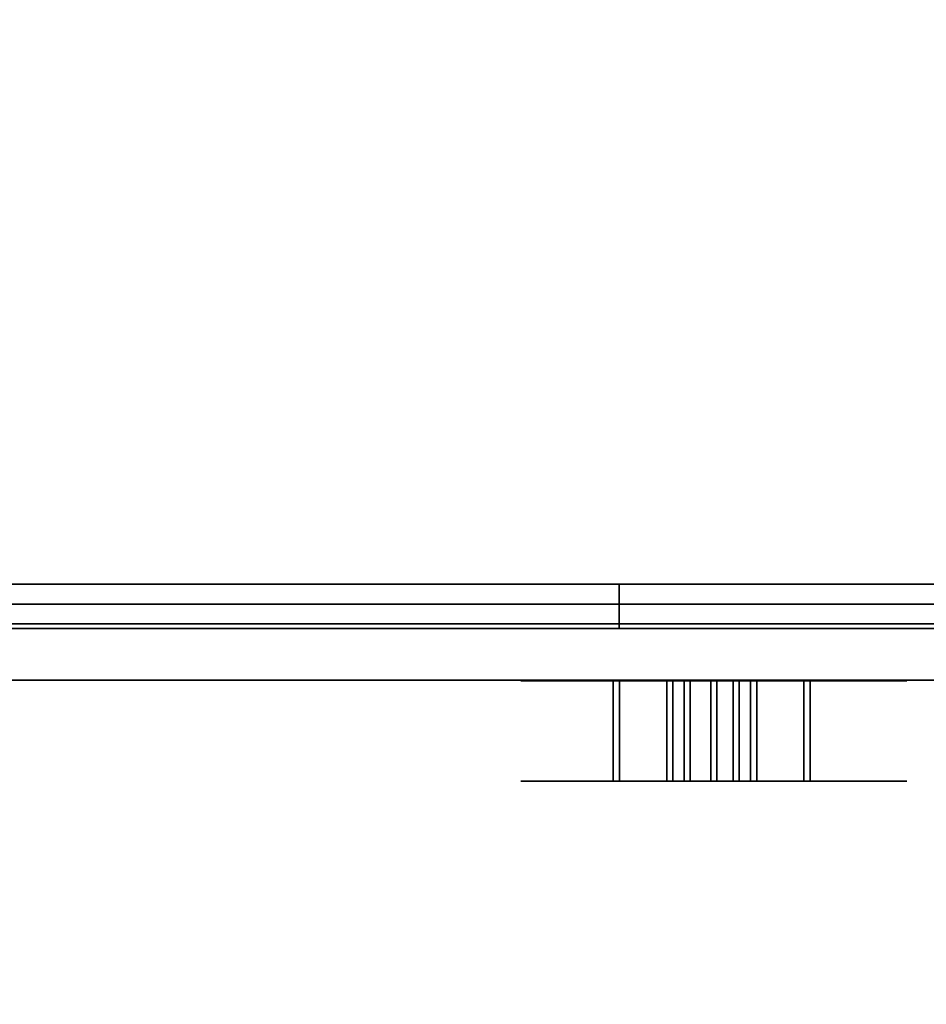
# Model space of a CAD drawing. Units: inches. Extents: x -20712 to -16584, y -8073 to -7401.
# Drawn here: x -16762 to -16761, y -7982 to -7980 of the extents above; entities that cross this region are included whole.
import ezdxf

# ---------------------------------------------------------------- set-up
doc = ezdxf.new("R2010")
doc.units = ezdxf.units.IN
doc.header["$MEASUREMENT"] = 0
doc.layers.add('M-EQPM', color=50, linetype='Continuous', lineweight=9)

msp = doc.modelspace()

# ---------------------------------------------------------------- linework, layer by layer
for points in [[(-16772.531779, -7980.995378, 69.661154), (-16736.380456, -7980.995378, 69.661154), (-16736.380456, -7965.51344, 69.661154), (-16772.531779, -7965.51344, 69.661154)], [(-16736.380456, -7980.995378, 69.567055), (-16772.531779, -7980.995378, 69.567055), (-16772.531779, -7965.51344, 69.567055), (-16736.380456, -7965.51344, 69.567055)], [(-16760.437275, -7981.094784, 78.764025), (-16772.451778, -7981.094784, 78.764025), (-16772.451778, -7965.543349, 78.764025), (-16760.437275, -7965.543349, 78.764025)], [(-16760.437275, -7981.021201, 78.828838), (-16760.437275, -7965.543349, 78.828838), (-16772.451778, -7965.543349, 78.828838), (-16772.451778, -7981.021201, 78.828838)], [(-16637.675971, -7995.977219, 68.816002), (-16637.675971, -7966.932623, 68.816002), (-16781.675971, -7966.932623, 68.816002), (-16781.675971, -7995.977219, 68.816002)], [(-16637.675971, -8001.325306, 5.125), (-16781.675971, -8001.325306, 5.125), (-16781.675971, -7966.932623, 5.125), (-16637.675971, -7966.932623, 5.125)], [(-16781.675971, -7998.620123, 5.125), (-16637.675971, -7998.620123, 5.125), (-16637.675971, -7966.932623, 5.125), (-16781.675971, -7966.932623, 5.125)], [(-16637.675971, -7996.807622, -2.926928), (-16781.675971, -7996.807622, -2.926928), (-16781.675971, -7968.557623, -2.926928), (-16637.675971, -7968.557623, -2.926928)], [(-16637.675971, -7995.977219, 66.840002), (-16781.675971, -7995.977219, 66.840002), (-16781.675971, -7968.912003, 66.840002), (-16637.675971, -7968.912003, 66.840002)], [(-16637.675971, -7994.358017, 66.840002), (-16637.675971, -7968.912003, 66.840002), (-16781.675971, -7968.912003, 66.840002), (-16781.675971, -7994.358017, 66.840002)], [(-16637.675971, -7987.004444, 46.810149), (-16637.675971, -7971.004445, 46.810149), (-16781.675971, -7971.004445, 46.810149), (-16781.675971, -7987.004444, 46.810149)], [(-16637.675971, -7989.004445, 39.006535), (-16637.675971, -7971.004445, 39.006535), (-16781.675971, -7971.004445, 39.006535), (-16781.675971, -7989.004445, 39.006535)], [(-16637.675971, -7991.004446, 31.376058), (-16637.675971, -7971.004445, 31.376058), (-16781.675971, -7971.004445, 31.376058), (-16781.675971, -7991.004446, 31.376058)], [(-16781.675971, -7991.004446, 23.745582), (-16637.675971, -7991.004446, 23.745582), (-16637.675971, -7971.004445, 23.745582), (-16781.675971, -7971.004445, 23.745582)], [(-16637.675971, -7990.358018, 64.714233), (-16781.675971, -7990.358018, 64.714233), (-16781.675971, -7972.004444, 64.714233), (-16637.675971, -7972.004444, 64.714233)], [(-16637.675971, -7985.345037, 46.114695), (-16781.675971, -7985.345037, 46.114695), (-16781.675971, -7974.535441, 45.181735), (-16637.675971, -7974.535441, 45.181735)], [(-16637.675971, -7985.345037, 38.31108), (-16781.675971, -7985.345037, 38.31108), (-16781.675971, -7974.535441, 37.37812), (-16637.675971, -7974.535441, 37.37812)], [(-16637.675971, -7985.345037, 30.680603), (-16781.675971, -7985.345037, 30.680603), (-16781.675971, -7974.535441, 29.747643), (-16637.675971, -7974.535441, 29.747643)], [(-16637.675971, -7985.345037, 23.050128), (-16781.675971, -7985.345037, 23.050128), (-16781.675971, -7974.535441, 22.117169), (-16637.675971, -7974.535441, 22.117169)], [(-16637.675971, -7992.211529, 7.703855), (-16781.675971, -7992.211529, 7.703855), (-16781.675971, -7974.727606, 8.333164), (-16637.675971, -7974.727606, 8.333164)], [(-16781.675971, -7992.211529, 7.703855), (-16637.675971, -7992.211529, 7.703855), (-16637.675971, -7974.727606, 8.333164), (-16781.675971, -7974.727606, 8.333164)], [(-16637.675971, -8001.974461, 14.764442), (-16637.675971, -7975.166158, 17.976099), (-16781.675971, -7975.166158, 17.976099), (-16781.675971, -8001.974461, 14.764442)], [(-16772.431778, -7981.02729, 78.792343), (-16760.437275, -7981.02729, 78.792343), (-16760.437275, -7980.969457, 78.792343), (-16772.431778, -7980.969457, 78.792343)], [(-16765.103895, -7981.02729, 69.604139), (-16765.103895, -7980.969457, 69.604139), (-16761.101089, -7980.969457, 69.604139), (-16761.101089, -7981.02729, 69.604139)], [(-16761.101089, -7981.02729, 69.604139), (-16761.101089, -7980.969457, 69.604139), (-16760.437275, -7980.969457, 69.604139), (-16760.437275, -7981.02729, 69.604139)], [(-16736.380456, -7980.995378, 69.661154), (-16772.531779, -7980.995378, 69.661154), (-16772.531779, -7980.995378, 69.567055), (-16736.380456, -7980.995378, 69.567055)], [(-16761.108923, -7981.226651, 70.693686), (-16761.039155, -7981.226651, 70.693686), (-16761.039155, -7981.095379, 70.693686), (-16761.108923, -7981.095379, 70.693686)], [(-16761.108923, -7981.226651, 70.759426), (-16761.108923, -7981.095379, 70.759426), (-16761.039155, -7981.095379, 70.759426), (-16761.039155, -7981.226651, 70.759426)], [(-16761.100873, -7981.226651, 78.102917), (-16761.100873, -7981.095379, 78.102917), (-16761.031104, -7981.095379, 78.102917), (-16761.031104, -7981.226651, 78.102917)], [(-16761.100873, -7981.226651, 78.037176), (-16761.031104, -7981.226651, 78.037176), (-16761.031104, -7981.095379, 78.037176), (-16761.100873, -7981.095379, 78.037176)], [(-16761.039155, -7981.226651, 70.759426), (-16761.039155, -7981.095379, 70.759426), (-16761.016453, -7981.095379, 70.782125), (-16761.016453, -7981.226651, 70.782125)], [(-16761.039155, -7981.095379, 70.693686), (-16761.039155, -7981.226651, 70.693686), (-16761.016453, -7981.226651, 70.670986), (-16761.016453, -7981.095379, 70.670986)], [(-16761.031104, -7981.226651, 78.102917), (-16761.031104, -7981.095379, 78.102917), (-16761.008403, -7981.095379, 78.125616), (-16761.008403, -7981.226651, 78.125616)], [(-16761.031104, -7981.095379, 78.037176), (-16761.031104, -7981.226651, 78.037176), (-16761.008403, -7981.226651, 78.014477), (-16761.008403, -7981.095379, 78.014477)], [(-16761.016453, -7981.226651, 70.782125), (-16761.016453, -7981.095379, 70.782125), (-16761.016453, -7981.095379, 70.846241), (-16761.016453, -7981.226651, 70.846241)], [(-16761.016453, -7981.226651, 70.606871), (-16761.016453, -7981.095379, 70.606871), (-16761.016453, -7981.095379, 70.670986), (-16761.016453, -7981.226651, 70.670986)], [(-16761.008403, -7981.226651, 78.125616), (-16761.008403, -7981.095379, 78.125616), (-16761.008403, -7981.095379, 78.189732), (-16761.008403, -7981.226651, 78.189732)], [(-16761.008403, -7981.226651, 77.950361), (-16761.008403, -7981.095379, 77.950361), (-16761.008403, -7981.095379, 78.014477), (-16761.008403, -7981.226651, 78.014477)], [(-16760.952323, -7981.226651, 70.670986), (-16760.952323, -7981.095379, 70.670986), (-16760.952323, -7981.095379, 70.606871), (-16760.952323, -7981.226651, 70.606871)], [(-16760.952323, -7981.095379, 70.670986), (-16760.952323, -7981.226651, 70.670986), (-16760.929621, -7981.226651, 70.693686), (-16760.929621, -7981.095379, 70.693686)], [(-16760.952323, -7981.226651, 70.782125), (-16760.952323, -7981.095379, 70.782125), (-16760.929621, -7981.095379, 70.759426), (-16760.929621, -7981.226651, 70.759426)], [(-16760.952323, -7981.226651, 70.846241), (-16760.952323, -7981.095379, 70.846241), (-16760.952323, -7981.095379, 70.782125), (-16760.952323, -7981.226651, 70.782125)], [(-16760.944272, -7981.226651, 78.014477), (-16760.944272, -7981.095379, 78.014477), (-16760.944272, -7981.095379, 77.950361), (-16760.944272, -7981.226651, 77.950361)], [(-16760.944272, -7981.095379, 78.014477), (-16760.944272, -7981.226651, 78.014477), (-16760.921571, -7981.226651, 78.037176), (-16760.921571, -7981.095379, 78.037176)], [(-16760.944272, -7981.226651, 78.125616), (-16760.944272, -7981.095379, 78.125616), (-16760.921571, -7981.095379, 78.102917), (-16760.921571, -7981.226651, 78.102917)], [(-16760.944272, -7981.226651, 78.189732), (-16760.944272, -7981.095379, 78.189732), (-16760.944272, -7981.095379, 78.125616), (-16760.944272, -7981.226651, 78.125616)], [(-16760.929621, -7981.226651, 70.693686), (-16760.859853, -7981.226651, 70.693686), (-16760.859853, -7981.095379, 70.693686), (-16760.929621, -7981.095379, 70.693686)], [(-16760.929621, -7981.226651, 70.759426), (-16760.929621, -7981.095379, 70.759426), (-16760.859853, -7981.095379, 70.759426), (-16760.859853, -7981.226651, 70.759426)], [(-16760.921571, -7981.226651, 78.037176), (-16760.851802, -7981.226651, 78.037176), (-16760.851802, -7981.095379, 78.037176), (-16760.921571, -7981.095379, 78.037176)], [(-16760.921571, -7981.226651, 78.102917), (-16760.921571, -7981.095379, 78.102917), (-16760.851802, -7981.095379, 78.102917), (-16760.851802, -7981.226651, 78.102917)]]:
    msp.add_3dface(points)
for points, invisible_edges in [([(-16765.103895, -7980.969457, 69.604139), (-16772.431778, -7980.969457, 69.604139), (-16772.431778, -7980.969457, 78.792343), (-16760.437275, -7980.969457, 78.792343)], 8), ([(-16760.437275, -7980.969457, 78.792343), (-16760.437275, -7980.969457, 69.604139), (-16761.101089, -7980.969457, 69.604139), (-16765.103895, -7980.969457, 69.604139)], 8), ([(-16760.437275, -7981.021201, 78.828838), (-16772.451778, -7981.021201, 78.828838), (-16772.451778, -7981.038882, 78.826698), (-16760.437275, -7981.038882, 78.826698)], 4), ([(-16772.431778, -7981.02729, 78.792343), (-16772.431778, -7981.02729, 69.604139), (-16765.103895, -7981.02729, 69.604139), (-16760.437275, -7981.02729, 78.792343)], 4), ([(-16761.101089, -7981.02729, 69.604139), (-16760.437275, -7981.02729, 69.604139), (-16760.437275, -7981.02729, 78.792343), (-16765.103895, -7981.02729, 69.604139)], 4), ([(-16760.437275, -7981.038882, 78.826698), (-16772.451778, -7981.038882, 78.826698), (-16772.451778, -7981.055545, 78.820404), (-16760.437275, -7981.055545, 78.820404)], 5), ([(-16760.437275, -7981.055545, 78.820404), (-16772.451778, -7981.055545, 78.820404), (-16772.451778, -7981.070228, 78.810322), (-16760.437275, -7981.070228, 78.810322)], 5), ([(-16772.451778, -7981.082084, 78.797029), (-16760.437275, -7981.082084, 78.797029), (-16760.437275, -7981.070228, 78.810322), (-16772.451778, -7981.070228, 78.810322)], 5), ([(-16760.437275, -7981.082084, 78.797029), (-16772.451778, -7981.082084, 78.797029), (-16772.451778, -7981.090429, 78.781294), (-16760.437275, -7981.090429, 78.781294)], 5), ([(-16760.437275, -7981.090429, 78.781294), (-16772.451778, -7981.090429, 78.781294), (-16772.451778, -7981.094784, 78.764025), (-16760.437275, -7981.094784, 78.764025)], 1), ([(-16761.119028, -7981.095379, 70.738277), (-16761.229809, -7981.095379, 70.724882), (-16761.221354, -7981.095379, 70.789106), (-16761.115158, -7981.095379, 70.749418)], 5), ([(-16761.229809, -7981.095379, 70.724882), (-16761.120338, -7981.095379, 70.726559), (-16761.119028, -7981.095379, 70.714834), (-16761.221354, -7981.095379, 70.660664)], 5), ([(-16761.120338, -7981.095379, 70.726559), (-16761.229809, -7981.095379, 70.724882), (-16761.119028, -7981.095379, 70.738277)], 3), ([(-16761.229809, -7981.226651, 70.724882), (-16761.221354, -7981.226651, 70.789106), (-16761.221354, -7981.095379, 70.789106), (-16761.229809, -7981.095379, 70.724882)], 10), ([(-16761.229809, -7981.095379, 70.724882), (-16761.221354, -7981.095379, 70.660664), (-16761.221354, -7981.226651, 70.660664), (-16761.229809, -7981.226651, 70.724882)], 10), ([(-16761.221758, -7981.226651, 78.068373), (-16761.213304, -7981.226651, 78.132597), (-16761.213304, -7981.095379, 78.132597), (-16761.221758, -7981.095379, 78.068373)], 10), ([(-16761.221758, -7981.095379, 78.068373), (-16761.213304, -7981.095379, 78.004154), (-16761.213304, -7981.226651, 78.004154), (-16761.221758, -7981.226651, 78.068373)], 10), ([(-16761.110977, -7981.095379, 78.081768), (-16761.221758, -7981.095379, 78.068373), (-16761.213304, -7981.095379, 78.132597), (-16761.107109, -7981.095379, 78.092909)], 5), ([(-16761.221758, -7981.095379, 78.068373), (-16761.112289, -7981.095379, 78.070049), (-16761.110977, -7981.095379, 78.058331), (-16761.213304, -7981.095379, 78.004154)], 5), ([(-16761.112289, -7981.095379, 78.070049), (-16761.221758, -7981.095379, 78.068373), (-16761.110977, -7981.095379, 78.081768)], 3), ([(-16761.108923, -7981.095379, 70.759426), (-16761.115158, -7981.095379, 70.749418), (-16761.221354, -7981.095379, 70.789106), (-16761.196564, -7981.095379, 70.848953)], 10), ([(-16761.221354, -7981.095379, 70.660664), (-16761.119028, -7981.095379, 70.714834), (-16761.115158, -7981.095379, 70.703699)], 13), ([(-16761.108923, -7981.095379, 70.693686), (-16761.196564, -7981.095379, 70.600817), (-16761.221354, -7981.095379, 70.660664), (-16761.115158, -7981.095379, 70.703699)], 5), ([(-16761.196564, -7981.095379, 70.848953), (-16761.221354, -7981.095379, 70.789106), (-16761.221354, -7981.226651, 70.789106), (-16761.196564, -7981.226651, 70.848953)], 10), ([(-16761.221354, -7981.095379, 70.660664), (-16761.196564, -7981.095379, 70.600817), (-16761.196564, -7981.226651, 70.600817), (-16761.221354, -7981.226651, 70.660664)], 10), ([(-16761.188515, -7981.095379, 78.192444), (-16761.213304, -7981.095379, 78.132597), (-16761.213304, -7981.226651, 78.132597), (-16761.188515, -7981.226651, 78.192444)], 10), ([(-16761.213304, -7981.095379, 78.004154), (-16761.188515, -7981.095379, 77.944307), (-16761.188515, -7981.226651, 77.944307), (-16761.213304, -7981.226651, 78.004154)], 10), ([(-16761.100873, -7981.095379, 78.102917), (-16761.107109, -7981.095379, 78.092909), (-16761.213304, -7981.095379, 78.132597), (-16761.188515, -7981.095379, 78.192444)], 10), ([(-16761.213304, -7981.095379, 78.004154), (-16761.110977, -7981.095379, 78.058331), (-16761.107109, -7981.095379, 78.04719)], 13), ([(-16761.100873, -7981.095379, 78.037176), (-16761.188515, -7981.095379, 77.944307), (-16761.213304, -7981.095379, 78.004154), (-16761.107109, -7981.095379, 78.04719)], 5), ([(-16761.108923, -7981.095379, 70.759426), (-16761.196564, -7981.095379, 70.848953), (-16761.157132, -7981.095379, 70.900343), (-16761.016453, -7981.095379, 70.846241)], 13), ([(-16761.108923, -7981.095379, 70.693686), (-16761.016453, -7981.095379, 70.606871), (-16761.157132, -7981.095379, 70.549427), (-16761.196564, -7981.095379, 70.600817)], 11), ([(-16761.157132, -7981.095379, 70.900343), (-16761.196564, -7981.095379, 70.848953), (-16761.196564, -7981.226651, 70.848953), (-16761.157132, -7981.226651, 70.900343)], 10), ([(-16761.196564, -7981.095379, 70.600817), (-16761.157132, -7981.095379, 70.549427), (-16761.157132, -7981.226651, 70.549427), (-16761.196564, -7981.226651, 70.600817)], 10), ([(-16761.149081, -7981.095379, 78.243834), (-16761.188515, -7981.095379, 78.192444), (-16761.188515, -7981.226651, 78.192444), (-16761.149081, -7981.226651, 78.243834)], 10), ([(-16761.188515, -7981.095379, 77.944307), (-16761.149081, -7981.095379, 77.892918), (-16761.149081, -7981.226651, 77.892918), (-16761.188515, -7981.226651, 77.944307)], 10), ([(-16761.100873, -7981.095379, 78.102917), (-16761.188515, -7981.095379, 78.192444), (-16761.149081, -7981.095379, 78.243834), (-16761.008403, -7981.095379, 78.189732)], 13), ([(-16761.100873, -7981.095379, 78.037176), (-16761.008403, -7981.095379, 77.950361), (-16761.149081, -7981.095379, 77.892918), (-16761.188515, -7981.095379, 77.944307)], 11), ([(-16761.016453, -7981.095379, 70.846241), (-16761.157132, -7981.095379, 70.900343), (-16761.105741, -7981.095379, 70.939774), (-16761.008881, -7981.095379, 70.853456)], 5), ([(-16761.105741, -7981.095379, 70.509991), (-16761.157132, -7981.095379, 70.549427), (-16761.016453, -7981.095379, 70.606871), (-16761.008881, -7981.095379, 70.599655)], 10), ([(-16761.105741, -7981.095379, 70.939774), (-16761.157132, -7981.095379, 70.900343), (-16761.157132, -7981.226651, 70.900343), (-16761.105741, -7981.226651, 70.939774)], 10), ([(-16761.157132, -7981.095379, 70.549427), (-16761.105741, -7981.095379, 70.509991), (-16761.105741, -7981.226651, 70.509991), (-16761.157132, -7981.226651, 70.549427)], 10), ([(-16761.097692, -7981.095379, 78.283264), (-16761.149081, -7981.095379, 78.243834), (-16761.149081, -7981.226651, 78.243834), (-16761.097692, -7981.226651, 78.283264)], 10), ([(-16761.149081, -7981.095379, 77.892918), (-16761.097692, -7981.095379, 77.853481), (-16761.097692, -7981.226651, 77.853481), (-16761.149081, -7981.226651, 77.892918)], 10), ([(-16761.008403, -7981.095379, 78.189732), (-16761.149081, -7981.095379, 78.243834), (-16761.097692, -7981.095379, 78.283264), (-16761.000832, -7981.095379, 78.196947)], 5), ([(-16761.097692, -7981.095379, 77.853481), (-16761.149081, -7981.095379, 77.892918), (-16761.008403, -7981.095379, 77.950361), (-16761.000832, -7981.095379, 77.943146)], 10), ([(-16761.119028, -7981.226651, 70.714834), (-16761.119028, -7981.095379, 70.714834), (-16761.120338, -7981.095379, 70.726559), (-16761.120338, -7981.226651, 70.726559)], 5), ([(-16761.120338, -7981.226651, 70.726559), (-16761.120338, -7981.095379, 70.726559), (-16761.119028, -7981.095379, 70.738277), (-16761.119028, -7981.226651, 70.738277)], 5), ([(-16761.119028, -7981.095379, 70.714834), (-16761.119028, -7981.226651, 70.714834), (-16761.115158, -7981.226651, 70.703699), (-16761.115158, -7981.095379, 70.703699)], 5), ([(-16761.115158, -7981.095379, 70.749418), (-16761.115158, -7981.226651, 70.749418), (-16761.119028, -7981.226651, 70.738277), (-16761.119028, -7981.095379, 70.738277)], 5), ([(-16761.115158, -7981.095379, 70.703699), (-16761.115158, -7981.226651, 70.703699), (-16761.108923, -7981.226651, 70.693686), (-16761.108923, -7981.095379, 70.693686)], 1), ([(-16761.108923, -7981.095379, 70.759426), (-16761.108923, -7981.226651, 70.759426), (-16761.115158, -7981.226651, 70.749418), (-16761.115158, -7981.095379, 70.749418)], 4), ([(-16761.110977, -7981.226651, 78.058331), (-16761.110977, -7981.095379, 78.058331), (-16761.112289, -7981.095379, 78.070049), (-16761.112289, -7981.226651, 78.070049)], 5), ([(-16761.112289, -7981.226651, 78.070049), (-16761.112289, -7981.095379, 78.070049), (-16761.110977, -7981.095379, 78.081768), (-16761.110977, -7981.226651, 78.081768)], 5), ([(-16761.110977, -7981.095379, 78.058331), (-16761.110977, -7981.226651, 78.058331), (-16761.107109, -7981.226651, 78.04719), (-16761.107109, -7981.095379, 78.04719)], 5), ([(-16761.107109, -7981.095379, 78.092909), (-16761.107109, -7981.226651, 78.092909), (-16761.110977, -7981.226651, 78.081768), (-16761.110977, -7981.095379, 78.081768)], 5), ([(-16761.016453, -7981.095379, 70.846241), (-16761.016453, -7981.095379, 70.782125), (-16761.039155, -7981.095379, 70.759426), (-16761.108923, -7981.095379, 70.759426)], 8), ([(-16761.039155, -7981.095379, 70.693686), (-16761.016453, -7981.095379, 70.670986), (-16761.016453, -7981.095379, 70.606871), (-16761.108923, -7981.095379, 70.693686)], 4), ([(-16761.107109, -7981.095379, 78.04719), (-16761.107109, -7981.226651, 78.04719), (-16761.100873, -7981.226651, 78.037176), (-16761.100873, -7981.095379, 78.037176)], 1), ([(-16761.100873, -7981.095379, 78.102917), (-16761.100873, -7981.226651, 78.102917), (-16761.107109, -7981.226651, 78.092909), (-16761.107109, -7981.095379, 78.092909)], 4), ([(-16761.045896, -7981.095379, 70.964561), (-16760.99974, -7981.095379, 70.858538), (-16761.008881, -7981.095379, 70.853456), (-16761.105741, -7981.095379, 70.939774)], 5), ([(-16761.045896, -7981.095379, 70.485203), (-16761.105741, -7981.095379, 70.509991), (-16761.008881, -7981.095379, 70.599655), (-16760.99974, -7981.095379, 70.594574)], 10), ([(-16761.045896, -7981.095379, 70.964561), (-16761.105741, -7981.095379, 70.939774), (-16761.105741, -7981.226651, 70.939774), (-16761.045896, -7981.226651, 70.964561)], 10), ([(-16761.105741, -7981.095379, 70.509991), (-16761.045896, -7981.095379, 70.485203), (-16761.045896, -7981.226651, 70.485203), (-16761.105741, -7981.226651, 70.509991)], 10), ([(-16761.008403, -7981.095379, 78.189732), (-16761.008403, -7981.095379, 78.125616), (-16761.031104, -7981.095379, 78.102917), (-16761.100873, -7981.095379, 78.102917)], 8), ([(-16761.031104, -7981.095379, 78.037176), (-16761.008403, -7981.095379, 78.014477), (-16761.008403, -7981.095379, 77.950361), (-16761.100873, -7981.095379, 78.037176)], 4), ([(-16761.037845, -7981.095379, 78.308058), (-16761.097692, -7981.095379, 78.283264), (-16761.097692, -7981.226651, 78.283264), (-16761.037845, -7981.226651, 78.308058)], 10), ([(-16761.097692, -7981.095379, 77.853481), (-16761.037845, -7981.095379, 77.828693), (-16761.037845, -7981.226651, 77.828693), (-16761.097692, -7981.226651, 77.853481)], 10), ([(-16761.037845, -7981.095379, 78.308058), (-16760.991691, -7981.095379, 78.202028), (-16761.000832, -7981.095379, 78.196947), (-16761.097692, -7981.095379, 78.283264)], 5), ([(-16761.037845, -7981.095379, 77.828693), (-16761.097692, -7981.095379, 77.853481), (-16761.000832, -7981.095379, 77.943146), (-16760.991691, -7981.095379, 77.938065)], 10), ([(-16760.989618, -7981.095379, 70.861164), (-16760.99974, -7981.095379, 70.858538), (-16761.045896, -7981.095379, 70.964561), (-16760.981673, -7981.095379, 70.973019)], 10), ([(-16761.045896, -7981.095379, 70.485203), (-16760.99974, -7981.095379, 70.594574), (-16760.989618, -7981.095379, 70.591948), (-16760.981673, -7981.095379, 70.476751)], 5), ([(-16760.981673, -7981.095379, 70.973019), (-16761.045896, -7981.095379, 70.964561), (-16761.045896, -7981.226651, 70.964561), (-16760.981673, -7981.226651, 70.973019)], 2), ([(-16760.981673, -7981.226651, 70.476751), (-16761.045896, -7981.226651, 70.485203), (-16761.045896, -7981.095379, 70.485203), (-16760.981673, -7981.095379, 70.476751)], 2), ([(-16760.973623, -7981.095379, 78.316509), (-16761.037845, -7981.095379, 78.308058), (-16761.037845, -7981.226651, 78.308058), (-16760.973623, -7981.226651, 78.316509)], 2), ([(-16760.973623, -7981.226651, 77.820242), (-16761.037845, -7981.226651, 77.828693), (-16761.037845, -7981.095379, 77.828693), (-16760.973623, -7981.095379, 77.820242)], 2), ([(-16760.981567, -7981.095379, 78.204655), (-16760.991691, -7981.095379, 78.202028), (-16761.037845, -7981.095379, 78.308058), (-16760.973623, -7981.095379, 78.316509)], 10), ([(-16761.037845, -7981.095379, 77.828693), (-16760.991691, -7981.095379, 77.938065), (-16760.981567, -7981.095379, 77.935438), (-16760.973623, -7981.095379, 77.820242)], 5), ([(-16761.008881, -7981.095379, 70.853456), (-16761.008881, -7981.226651, 70.853456), (-16761.016453, -7981.226651, 70.846241), (-16761.016453, -7981.095379, 70.846241)], 1), ([(-16761.016453, -7981.095379, 70.606871), (-16761.016453, -7981.226651, 70.606871), (-16761.008881, -7981.226651, 70.599655), (-16761.008881, -7981.095379, 70.599655)], 4), ([(-16760.99974, -7981.095379, 70.858538), (-16760.99974, -7981.226651, 70.858538), (-16761.008881, -7981.226651, 70.853456), (-16761.008881, -7981.095379, 70.853456)], 5), ([(-16761.008881, -7981.095379, 70.599655), (-16761.008881, -7981.226651, 70.599655), (-16760.99974, -7981.226651, 70.594574), (-16760.99974, -7981.095379, 70.594574)], 5), ([(-16761.000832, -7981.095379, 78.196947), (-16761.000832, -7981.226651, 78.196947), (-16761.008403, -7981.226651, 78.189732), (-16761.008403, -7981.095379, 78.189732)], 1), ([(-16761.008403, -7981.095379, 77.950361), (-16761.008403, -7981.226651, 77.950361), (-16761.000832, -7981.226651, 77.943146), (-16761.000832, -7981.095379, 77.943146)], 4), ([(-16760.991691, -7981.095379, 78.202028), (-16760.991691, -7981.226651, 78.202028), (-16761.000832, -7981.226651, 78.196947), (-16761.000832, -7981.095379, 78.196947)], 5), ([(-16761.000832, -7981.095379, 77.943146), (-16761.000832, -7981.226651, 77.943146), (-16760.991691, -7981.226651, 77.938065), (-16760.991691, -7981.095379, 77.938065)], 5), ([(-16760.989618, -7981.095379, 70.861164), (-16760.989618, -7981.226651, 70.861164), (-16760.99974, -7981.226651, 70.858538), (-16760.99974, -7981.095379, 70.858538)], 5), ([(-16760.99974, -7981.095379, 70.594574), (-16760.99974, -7981.226651, 70.594574), (-16760.989618, -7981.226651, 70.591948), (-16760.989618, -7981.095379, 70.591948)], 5), ([(-16760.981567, -7981.095379, 78.204655), (-16760.981567, -7981.226651, 78.204655), (-16760.991691, -7981.226651, 78.202028), (-16760.991691, -7981.095379, 78.202028)], 5), ([(-16760.991691, -7981.095379, 77.938065), (-16760.991691, -7981.226651, 77.938065), (-16760.981567, -7981.226651, 77.935438), (-16760.981567, -7981.095379, 77.935438)], 5), ([(-16760.989618, -7981.226651, 70.861164), (-16760.989618, -7981.095379, 70.861164), (-16760.979159, -7981.095379, 70.861164), (-16760.979159, -7981.226651, 70.861164)], 5), ([(-16760.979159, -7981.226651, 70.591948), (-16760.979159, -7981.095379, 70.591948), (-16760.989618, -7981.095379, 70.591948), (-16760.989618, -7981.226651, 70.591948)], 5), ([(-16760.989618, -7981.095379, 70.861164), (-16760.981673, -7981.095379, 70.973019), (-16760.979159, -7981.095379, 70.861164)], 3), ([(-16760.981673, -7981.095379, 70.476751), (-16760.989618, -7981.095379, 70.591948), (-16760.979159, -7981.095379, 70.591948)], 13), ([(-16760.969036, -7981.095379, 70.858538), (-16760.979159, -7981.095379, 70.861164), (-16760.981673, -7981.095379, 70.973019), (-16760.917451, -7981.095379, 70.964561)], 10), ([(-16760.981673, -7981.095379, 70.476751), (-16760.979159, -7981.095379, 70.591948), (-16760.969036, -7981.095379, 70.594574), (-16760.917451, -7981.095379, 70.485203)], 5), ([(-16760.981673, -7981.095379, 70.476751), (-16760.917451, -7981.095379, 70.485203), (-16760.917451, -7981.226651, 70.485203), (-16760.981673, -7981.226651, 70.476751)], 2), ([(-16760.981673, -7981.226651, 70.973019), (-16760.917451, -7981.226651, 70.964561), (-16760.917451, -7981.095379, 70.964561), (-16760.981673, -7981.095379, 70.973019)], 2), ([(-16760.981567, -7981.226651, 78.204655), (-16760.981567, -7981.095379, 78.204655), (-16760.971109, -7981.095379, 78.204655), (-16760.971109, -7981.226651, 78.204655)], 5), ([(-16760.981567, -7981.095379, 78.204655), (-16760.973623, -7981.095379, 78.316509), (-16760.971109, -7981.095379, 78.204655)], 3), ([(-16760.973623, -7981.095379, 77.820242), (-16760.981567, -7981.095379, 77.935438), (-16760.971109, -7981.095379, 77.935438)], 13), ([(-16760.971109, -7981.226651, 77.935438), (-16760.971109, -7981.095379, 77.935438), (-16760.981567, -7981.095379, 77.935438), (-16760.981567, -7981.226651, 77.935438)], 5), ([(-16760.969036, -7981.095379, 70.858538), (-16760.969036, -7981.226651, 70.858538), (-16760.979159, -7981.226651, 70.861164), (-16760.979159, -7981.095379, 70.861164)], 5), ([(-16760.979159, -7981.095379, 70.591948), (-16760.979159, -7981.226651, 70.591948), (-16760.969036, -7981.226651, 70.594574), (-16760.969036, -7981.095379, 70.594574)], 5), ([(-16760.973623, -7981.095379, 77.820242), (-16760.909401, -7981.095379, 77.828693), (-16760.909401, -7981.226651, 77.828693), (-16760.973623, -7981.226651, 77.820242)], 2), ([(-16760.973623, -7981.226651, 78.316509), (-16760.909401, -7981.226651, 78.308058), (-16760.909401, -7981.095379, 78.308058), (-16760.973623, -7981.095379, 78.316509)], 2), ([(-16760.960985, -7981.095379, 78.202028), (-16760.971109, -7981.095379, 78.204655), (-16760.973623, -7981.095379, 78.316509), (-16760.909401, -7981.095379, 78.308058)], 10), ([(-16760.973623, -7981.095379, 77.820242), (-16760.971109, -7981.095379, 77.935438), (-16760.960985, -7981.095379, 77.938065), (-16760.909401, -7981.095379, 77.828693)], 5), ([(-16760.960985, -7981.095379, 78.202028), (-16760.960985, -7981.226651, 78.202028), (-16760.971109, -7981.226651, 78.204655), (-16760.971109, -7981.095379, 78.204655)], 5), ([(-16760.971109, -7981.095379, 77.935438), (-16760.971109, -7981.226651, 77.935438), (-16760.960985, -7981.226651, 77.938065), (-16760.960985, -7981.095379, 77.938065)], 5), ([(-16760.959895, -7981.095379, 70.853456), (-16760.959895, -7981.226651, 70.853456), (-16760.969036, -7981.226651, 70.858538), (-16760.969036, -7981.095379, 70.858538)], 5), ([(-16760.969036, -7981.095379, 70.594574), (-16760.969036, -7981.226651, 70.594574), (-16760.959895, -7981.226651, 70.599655), (-16760.959895, -7981.095379, 70.599655)], 5), ([(-16760.969036, -7981.095379, 70.858538), (-16760.917451, -7981.095379, 70.964561), (-16760.959895, -7981.095379, 70.853456)], 3), ([(-16760.917451, -7981.095379, 70.485203), (-16760.969036, -7981.095379, 70.594574), (-16760.959895, -7981.095379, 70.599655)], 13), ([(-16760.951844, -7981.095379, 78.196947), (-16760.951844, -7981.226651, 78.196947), (-16760.960985, -7981.226651, 78.202028), (-16760.960985, -7981.095379, 78.202028)], 5), ([(-16760.960985, -7981.095379, 78.202028), (-16760.909401, -7981.095379, 78.308058), (-16760.951844, -7981.095379, 78.196947)], 3), ([(-16760.909401, -7981.095379, 77.828693), (-16760.960985, -7981.095379, 77.938065), (-16760.951844, -7981.095379, 77.943146)], 13), ([(-16760.960985, -7981.095379, 77.938065), (-16760.960985, -7981.226651, 77.938065), (-16760.951844, -7981.226651, 77.943146), (-16760.951844, -7981.095379, 77.943146)], 5), ([(-16760.952323, -7981.095379, 70.846241), (-16760.952323, -7981.226651, 70.846241), (-16760.959895, -7981.226651, 70.853456), (-16760.959895, -7981.095379, 70.853456)], 4), ([(-16760.959895, -7981.095379, 70.599655), (-16760.959895, -7981.226651, 70.599655), (-16760.952323, -7981.226651, 70.606871), (-16760.952323, -7981.095379, 70.606871)], 1), ([(-16760.952323, -7981.095379, 70.846241), (-16760.959895, -7981.095379, 70.853456), (-16760.917451, -7981.095379, 70.964561), (-16760.857606, -7981.095379, 70.939774)], 10), ([(-16760.959895, -7981.095379, 70.599655), (-16760.952323, -7981.095379, 70.606871), (-16760.857606, -7981.095379, 70.509991), (-16760.917451, -7981.095379, 70.485203)], 10), ([(-16760.929621, -7981.095379, 70.759426), (-16760.952323, -7981.095379, 70.782125), (-16760.952323, -7981.095379, 70.846241), (-16760.859853, -7981.095379, 70.759426)], 4), ([(-16760.859853, -7981.095379, 70.759426), (-16760.952323, -7981.095379, 70.846241), (-16760.806215, -7981.095379, 70.900343), (-16760.766781, -7981.095379, 70.848953)], 11), ([(-16760.806215, -7981.095379, 70.900343), (-16760.952323, -7981.095379, 70.846241), (-16760.857606, -7981.095379, 70.939774)], 3), ([(-16760.952323, -7981.095379, 70.606871), (-16760.952323, -7981.095379, 70.670986), (-16760.929621, -7981.095379, 70.693686), (-16760.859853, -7981.095379, 70.693686)], 8), ([(-16760.806215, -7981.095379, 70.549427), (-16760.857606, -7981.095379, 70.509991), (-16760.952323, -7981.095379, 70.606871), (-16760.859853, -7981.095379, 70.693686)], 14), ([(-16760.944272, -7981.095379, 78.189732), (-16760.944272, -7981.226651, 78.189732), (-16760.951844, -7981.226651, 78.196947), (-16760.951844, -7981.095379, 78.196947)], 4), ([(-16760.944272, -7981.095379, 78.189732), (-16760.951844, -7981.095379, 78.196947), (-16760.909401, -7981.095379, 78.308058), (-16760.849555, -7981.095379, 78.283264)], 10), ([(-16760.951844, -7981.095379, 77.943146), (-16760.944272, -7981.095379, 77.950361), (-16760.849555, -7981.095379, 77.853481), (-16760.909401, -7981.095379, 77.828693)], 10), ([(-16760.951844, -7981.095379, 77.943146), (-16760.951844, -7981.226651, 77.943146), (-16760.944272, -7981.226651, 77.950361), (-16760.944272, -7981.095379, 77.950361)], 1), ([(-16760.921571, -7981.095379, 78.102917), (-16760.944272, -7981.095379, 78.125616), (-16760.944272, -7981.095379, 78.189732), (-16760.851802, -7981.095379, 78.102917)], 4), ([(-16760.851802, -7981.095379, 78.102917), (-16760.944272, -7981.095379, 78.189732), (-16760.798165, -7981.095379, 78.243834), (-16760.758732, -7981.095379, 78.192444)], 11), ([(-16760.798165, -7981.095379, 78.243834), (-16760.944272, -7981.095379, 78.189732), (-16760.849555, -7981.095379, 78.283264)], 3), ([(-16760.944272, -7981.095379, 77.950361), (-16760.944272, -7981.095379, 78.014477), (-16760.921571, -7981.095379, 78.037176), (-16760.851802, -7981.095379, 78.037176)], 8), ([(-16760.798165, -7981.095379, 77.892918), (-16760.849555, -7981.095379, 77.853481), (-16760.944272, -7981.095379, 77.950361), (-16760.851802, -7981.095379, 78.037176)], 14), ([(-16760.917451, -7981.095379, 70.485203), (-16760.857606, -7981.095379, 70.509991), (-16760.857606, -7981.226651, 70.509991), (-16760.917451, -7981.226651, 70.485203)], 10), ([(-16760.857606, -7981.095379, 70.939774), (-16760.917451, -7981.095379, 70.964561), (-16760.917451, -7981.226651, 70.964561), (-16760.857606, -7981.226651, 70.939774)], 10), ([(-16760.909401, -7981.095379, 77.828693), (-16760.849555, -7981.095379, 77.853481), (-16760.849555, -7981.226651, 77.853481), (-16760.909401, -7981.226651, 77.828693)], 10), ([(-16760.849555, -7981.095379, 78.283264), (-16760.909401, -7981.095379, 78.308058), (-16760.909401, -7981.226651, 78.308058), (-16760.849555, -7981.226651, 78.283264)], 10), ([(-16760.853618, -7981.095379, 70.749418), (-16760.853618, -7981.226651, 70.749418), (-16760.859853, -7981.226651, 70.759426), (-16760.859853, -7981.095379, 70.759426)], 1), ([(-16760.859853, -7981.095379, 70.693686), (-16760.859853, -7981.226651, 70.693686), (-16760.853618, -7981.226651, 70.703699), (-16760.853618, -7981.095379, 70.703699)], 4), ([(-16760.859853, -7981.095379, 70.759426), (-16760.766781, -7981.095379, 70.848953), (-16760.741993, -7981.095379, 70.789106), (-16760.853618, -7981.095379, 70.749418)], 5), ([(-16760.859853, -7981.095379, 70.693686), (-16760.853618, -7981.095379, 70.703699), (-16760.741993, -7981.095379, 70.660664), (-16760.766781, -7981.095379, 70.600817)], 10), ([(-16760.766781, -7981.095379, 70.600817), (-16760.806215, -7981.095379, 70.549427), (-16760.859853, -7981.095379, 70.693686)], 14), ([(-16760.857606, -7981.095379, 70.509991), (-16760.806215, -7981.095379, 70.549427), (-16760.806215, -7981.226651, 70.549427), (-16760.857606, -7981.226651, 70.509991)], 10), ([(-16760.806215, -7981.095379, 70.900343), (-16760.857606, -7981.095379, 70.939774), (-16760.857606, -7981.226651, 70.939774), (-16760.806215, -7981.226651, 70.900343)], 10), ([(-16760.849748, -7981.095379, 70.738277), (-16760.849748, -7981.226651, 70.738277), (-16760.853618, -7981.226651, 70.749418), (-16760.853618, -7981.095379, 70.749418)], 5), ([(-16760.853618, -7981.095379, 70.703699), (-16760.853618, -7981.226651, 70.703699), (-16760.849748, -7981.226651, 70.714834), (-16760.849748, -7981.095379, 70.714834)], 5), ([(-16760.849748, -7981.095379, 70.738277), (-16760.853618, -7981.095379, 70.749418), (-16760.741993, -7981.095379, 70.789106), (-16760.733538, -7981.095379, 70.724882)], 10), ([(-16760.853618, -7981.095379, 70.703699), (-16760.849748, -7981.095379, 70.714834), (-16760.741993, -7981.095379, 70.660664)], 14), ([(-16760.845567, -7981.095379, 78.092909), (-16760.845567, -7981.226651, 78.092909), (-16760.851802, -7981.226651, 78.102917), (-16760.851802, -7981.095379, 78.102917)], 1), ([(-16760.851802, -7981.095379, 78.037176), (-16760.851802, -7981.226651, 78.037176), (-16760.845567, -7981.226651, 78.04719), (-16760.845567, -7981.095379, 78.04719)], 4), ([(-16760.851802, -7981.095379, 78.102917), (-16760.758732, -7981.095379, 78.192444), (-16760.733943, -7981.095379, 78.132597), (-16760.845567, -7981.095379, 78.092909)], 5), ([(-16760.851802, -7981.095379, 78.037176), (-16760.845567, -7981.095379, 78.04719), (-16760.733943, -7981.095379, 78.004154), (-16760.758732, -7981.095379, 77.944307)], 10), ([(-16760.758732, -7981.095379, 77.944307), (-16760.798165, -7981.095379, 77.892918), (-16760.851802, -7981.095379, 78.037176)], 14), ([(-16760.849748, -7981.226651, 70.738277), (-16760.849748, -7981.095379, 70.738277), (-16760.848438, -7981.095379, 70.726559), (-16760.848438, -7981.226651, 70.726559)], 5), ([(-16760.848438, -7981.226651, 70.726559), (-16760.848438, -7981.095379, 70.726559), (-16760.849748, -7981.095379, 70.714834), (-16760.849748, -7981.226651, 70.714834)], 5), ([(-16760.733538, -7981.095379, 70.724882), (-16760.848438, -7981.095379, 70.726559), (-16760.849748, -7981.095379, 70.738277)], 13), ([(-16760.849748, -7981.095379, 70.714834), (-16760.848438, -7981.095379, 70.726559), (-16760.733538, -7981.095379, 70.724882), (-16760.741993, -7981.095379, 70.660664)], 10), ([(-16760.849555, -7981.095379, 77.853481), (-16760.798165, -7981.095379, 77.892918), (-16760.798165, -7981.226651, 77.892918), (-16760.849555, -7981.226651, 77.853481)], 10), ([(-16760.798165, -7981.095379, 78.243834), (-16760.849555, -7981.095379, 78.283264), (-16760.849555, -7981.226651, 78.283264), (-16760.798165, -7981.226651, 78.243834)], 10), ([(-16760.841699, -7981.095379, 78.081768), (-16760.841699, -7981.226651, 78.081768), (-16760.845567, -7981.226651, 78.092909), (-16760.845567, -7981.095379, 78.092909)], 5), ([(-16760.845567, -7981.095379, 78.04719), (-16760.845567, -7981.226651, 78.04719), (-16760.841699, -7981.226651, 78.058331), (-16760.841699, -7981.095379, 78.058331)], 5), ([(-16760.841699, -7981.095379, 78.081768), (-16760.845567, -7981.095379, 78.092909), (-16760.733943, -7981.095379, 78.132597), (-16760.725488, -7981.095379, 78.068373)], 10), ([(-16760.845567, -7981.095379, 78.04719), (-16760.841699, -7981.095379, 78.058331), (-16760.733943, -7981.095379, 78.004154)], 14), ([(-16760.841699, -7981.226651, 78.081768), (-16760.841699, -7981.095379, 78.081768), (-16760.840387, -7981.095379, 78.070049), (-16760.840387, -7981.226651, 78.070049)], 5), ([(-16760.840387, -7981.226651, 78.070049), (-16760.840387, -7981.095379, 78.070049), (-16760.841699, -7981.095379, 78.058331), (-16760.841699, -7981.226651, 78.058331)], 5), ([(-16760.725488, -7981.095379, 78.068373), (-16760.840387, -7981.095379, 78.070049), (-16760.841699, -7981.095379, 78.081768)], 13), ([(-16760.841699, -7981.095379, 78.058331), (-16760.840387, -7981.095379, 78.070049), (-16760.725488, -7981.095379, 78.068373), (-16760.733943, -7981.095379, 78.004154)], 10), ([(-16760.806215, -7981.095379, 70.549427), (-16760.766781, -7981.095379, 70.600817), (-16760.766781, -7981.226651, 70.600817), (-16760.806215, -7981.226651, 70.549427)], 10), ([(-16760.766781, -7981.095379, 70.848953), (-16760.806215, -7981.095379, 70.900343), (-16760.806215, -7981.226651, 70.900343), (-16760.766781, -7981.226651, 70.848953)], 10), ([(-16760.798165, -7981.095379, 77.892918), (-16760.758732, -7981.095379, 77.944307), (-16760.758732, -7981.226651, 77.944307), (-16760.798165, -7981.226651, 77.892918)], 10), ([(-16760.758732, -7981.095379, 78.192444), (-16760.798165, -7981.095379, 78.243834), (-16760.798165, -7981.226651, 78.243834), (-16760.758732, -7981.226651, 78.192444)], 10), ([(-16760.766781, -7981.095379, 70.600817), (-16760.741993, -7981.095379, 70.660664), (-16760.741993, -7981.226651, 70.660664), (-16760.766781, -7981.226651, 70.600817)], 10), ([(-16760.741993, -7981.095379, 70.789106), (-16760.766781, -7981.095379, 70.848953), (-16760.766781, -7981.226651, 70.848953), (-16760.741993, -7981.226651, 70.789106)], 10), ([(-16760.758732, -7981.095379, 77.944307), (-16760.733943, -7981.095379, 78.004154), (-16760.733943, -7981.226651, 78.004154), (-16760.758732, -7981.226651, 77.944307)], 10), ([(-16760.733943, -7981.095379, 78.132597), (-16760.758732, -7981.095379, 78.192444), (-16760.758732, -7981.226651, 78.192444), (-16760.733943, -7981.226651, 78.132597)], 10), ([(-16760.733538, -7981.226651, 70.724882), (-16760.741993, -7981.226651, 70.660664), (-16760.741993, -7981.095379, 70.660664), (-16760.733538, -7981.095379, 70.724882)], 10), ([(-16760.733538, -7981.095379, 70.724882), (-16760.741993, -7981.095379, 70.789106), (-16760.741993, -7981.226651, 70.789106), (-16760.733538, -7981.226651, 70.724882)], 10), ([(-16760.725488, -7981.226651, 78.068373), (-16760.733943, -7981.226651, 78.004154), (-16760.733943, -7981.095379, 78.004154), (-16760.725488, -7981.095379, 78.068373)], 10), ([(-16760.725488, -7981.095379, 78.068373), (-16760.733943, -7981.095379, 78.132597), (-16760.733943, -7981.226651, 78.132597), (-16760.725488, -7981.226651, 78.068373)], 10), ([(-16761.229809, -7981.226651, 70.724882), (-16761.120338, -7981.226651, 70.726559), (-16761.119028, -7981.226651, 70.738277)], 13), ([(-16761.119028, -7981.226651, 70.738277), (-16761.115158, -7981.226651, 70.749418), (-16761.221354, -7981.226651, 70.789106), (-16761.229809, -7981.226651, 70.724882)], 10), ([(-16761.119028, -7981.226651, 70.714834), (-16761.120338, -7981.226651, 70.726559), (-16761.229809, -7981.226651, 70.724882), (-16761.221354, -7981.226651, 70.660664)], 10), ([(-16761.221758, -7981.226651, 78.068373), (-16761.112289, -7981.226651, 78.070049), (-16761.110977, -7981.226651, 78.081768)], 13), ([(-16761.110977, -7981.226651, 78.081768), (-16761.107109, -7981.226651, 78.092909), (-16761.213304, -7981.226651, 78.132597), (-16761.221758, -7981.226651, 78.068373)], 10), ([(-16761.110977, -7981.226651, 78.058331), (-16761.112289, -7981.226651, 78.070049), (-16761.221758, -7981.226651, 78.068373), (-16761.213304, -7981.226651, 78.004154)], 10), ([(-16761.108923, -7981.226651, 70.759426), (-16761.196564, -7981.226651, 70.848953), (-16761.221354, -7981.226651, 70.789106), (-16761.115158, -7981.226651, 70.749418)], 5), ([(-16761.108923, -7981.226651, 70.693686), (-16761.115158, -7981.226651, 70.703699), (-16761.221354, -7981.226651, 70.660664), (-16761.196564, -7981.226651, 70.600817)], 10), ([(-16761.115158, -7981.226651, 70.703699), (-16761.119028, -7981.226651, 70.714834), (-16761.221354, -7981.226651, 70.660664)], 14), ([(-16761.100873, -7981.226651, 78.102917), (-16761.188515, -7981.226651, 78.192444), (-16761.213304, -7981.226651, 78.132597), (-16761.107109, -7981.226651, 78.092909)], 5), ([(-16761.100873, -7981.226651, 78.037176), (-16761.107109, -7981.226651, 78.04719), (-16761.213304, -7981.226651, 78.004154), (-16761.188515, -7981.226651, 77.944307)], 10), ([(-16761.107109, -7981.226651, 78.04719), (-16761.110977, -7981.226651, 78.058331), (-16761.213304, -7981.226651, 78.004154)], 14), ([(-16761.108923, -7981.226651, 70.759426), (-16761.016453, -7981.226651, 70.846241), (-16761.157132, -7981.226651, 70.900343), (-16761.196564, -7981.226651, 70.848953)], 11), ([(-16761.157132, -7981.226651, 70.549427), (-16761.108923, -7981.226651, 70.693686), (-16761.196564, -7981.226651, 70.600817)], 3), ([(-16761.100873, -7981.226651, 78.102917), (-16761.008403, -7981.226651, 78.189732), (-16761.149081, -7981.226651, 78.243834), (-16761.188515, -7981.226651, 78.192444)], 11), ([(-16761.149081, -7981.226651, 77.892918), (-16761.100873, -7981.226651, 78.037176), (-16761.188515, -7981.226651, 77.944307)], 3), ([(-16761.157132, -7981.226651, 70.900343), (-16761.016453, -7981.226651, 70.846241), (-16761.105741, -7981.226651, 70.939774)], 3), ([(-16761.157132, -7981.226651, 70.549427), (-16761.105741, -7981.226651, 70.509991), (-16761.016453, -7981.226651, 70.606871), (-16761.108923, -7981.226651, 70.693686)], 14), ([(-16761.149081, -7981.226651, 78.243834), (-16761.008403, -7981.226651, 78.189732), (-16761.097692, -7981.226651, 78.283264)], 3), ([(-16761.149081, -7981.226651, 77.892918), (-16761.097692, -7981.226651, 77.853481), (-16761.008403, -7981.226651, 77.950361), (-16761.100873, -7981.226651, 78.037176)], 14), ([(-16761.039155, -7981.226651, 70.759426), (-16761.016453, -7981.226651, 70.782125), (-16761.016453, -7981.226651, 70.846241), (-16761.108923, -7981.226651, 70.759426)], 4), ([(-16761.016453, -7981.226651, 70.606871), (-16761.016453, -7981.226651, 70.670986), (-16761.039155, -7981.226651, 70.693686), (-16761.108923, -7981.226651, 70.693686)], 8), ([(-16761.105741, -7981.226651, 70.939774), (-16761.016453, -7981.226651, 70.846241), (-16761.008881, -7981.226651, 70.853456), (-16761.045896, -7981.226651, 70.964561)], 5), ([(-16761.008881, -7981.226651, 70.599655), (-16761.016453, -7981.226651, 70.606871), (-16761.105741, -7981.226651, 70.509991), (-16761.045896, -7981.226651, 70.485203)], 10), ([(-16761.031104, -7981.226651, 78.102917), (-16761.008403, -7981.226651, 78.125616), (-16761.008403, -7981.226651, 78.189732), (-16761.100873, -7981.226651, 78.102917)], 4), ([(-16761.008403, -7981.226651, 77.950361), (-16761.008403, -7981.226651, 78.014477), (-16761.031104, -7981.226651, 78.037176), (-16761.100873, -7981.226651, 78.037176)], 8), ([(-16761.097692, -7981.226651, 78.283264), (-16761.008403, -7981.226651, 78.189732), (-16761.000832, -7981.226651, 78.196947), (-16761.037845, -7981.226651, 78.308058)], 5), ([(-16761.000832, -7981.226651, 77.943146), (-16761.008403, -7981.226651, 77.950361), (-16761.097692, -7981.226651, 77.853481), (-16761.037845, -7981.226651, 77.828693)], 10), ([(-16761.045896, -7981.226651, 70.964561), (-16760.99974, -7981.226651, 70.858538), (-16760.989618, -7981.226651, 70.861164), (-16760.981673, -7981.226651, 70.973019)], 5), ([(-16760.99974, -7981.226651, 70.858538), (-16761.045896, -7981.226651, 70.964561), (-16761.008881, -7981.226651, 70.853456)], 3), ([(-16760.989618, -7981.226651, 70.591948), (-16761.045896, -7981.226651, 70.485203), (-16760.981673, -7981.226651, 70.476751), (-16760.979159, -7981.226651, 70.591948)], 5), ([(-16760.99974, -7981.226651, 70.594574), (-16761.045896, -7981.226651, 70.485203), (-16760.989618, -7981.226651, 70.591948)], 3), ([(-16761.045896, -7981.226651, 70.485203), (-16760.99974, -7981.226651, 70.594574), (-16761.008881, -7981.226651, 70.599655)], 13), ([(-16761.037845, -7981.226651, 78.308058), (-16760.991691, -7981.226651, 78.202028), (-16760.981567, -7981.226651, 78.204655), (-16760.973623, -7981.226651, 78.316509)], 5), ([(-16760.991691, -7981.226651, 78.202028), (-16761.037845, -7981.226651, 78.308058), (-16761.000832, -7981.226651, 78.196947)], 3), ([(-16760.981567, -7981.226651, 77.935438), (-16761.037845, -7981.226651, 77.828693), (-16760.973623, -7981.226651, 77.820242), (-16760.971109, -7981.226651, 77.935438)], 5), ([(-16760.991691, -7981.226651, 77.938065), (-16761.037845, -7981.226651, 77.828693), (-16760.981567, -7981.226651, 77.935438)], 3), ([(-16761.037845, -7981.226651, 77.828693), (-16760.991691, -7981.226651, 77.938065), (-16761.000832, -7981.226651, 77.943146)], 13), ([(-16760.979159, -7981.226651, 70.861164), (-16760.981673, -7981.226651, 70.973019), (-16760.989618, -7981.226651, 70.861164)], 3), ([(-16760.969036, -7981.226651, 70.858538), (-16760.959895, -7981.226651, 70.853456), (-16760.917451, -7981.226651, 70.964561), (-16760.981673, -7981.226651, 70.973019)], 10), ([(-16760.981673, -7981.226651, 70.973019), (-16760.979159, -7981.226651, 70.861164), (-16760.969036, -7981.226651, 70.858538)], 13), ([(-16760.981673, -7981.226651, 70.476751), (-16760.917451, -7981.226651, 70.485203), (-16760.969036, -7981.226651, 70.594574), (-16760.979159, -7981.226651, 70.591948)], 10), ([(-16760.971109, -7981.226651, 78.204655), (-16760.973623, -7981.226651, 78.316509), (-16760.981567, -7981.226651, 78.204655)], 3), ([(-16760.960985, -7981.226651, 78.202028), (-16760.951844, -7981.226651, 78.196947), (-16760.909401, -7981.226651, 78.308058), (-16760.973623, -7981.226651, 78.316509)], 10), ([(-16760.973623, -7981.226651, 78.316509), (-16760.971109, -7981.226651, 78.204655), (-16760.960985, -7981.226651, 78.202028)], 13), ([(-16760.973623, -7981.226651, 77.820242), (-16760.909401, -7981.226651, 77.828693), (-16760.960985, -7981.226651, 77.938065), (-16760.971109, -7981.226651, 77.935438)], 10), ([(-16760.959895, -7981.226651, 70.599655), (-16760.969036, -7981.226651, 70.594574), (-16760.917451, -7981.226651, 70.485203), (-16760.857606, -7981.226651, 70.509991)], 10), ([(-16760.951844, -7981.226651, 77.943146), (-16760.960985, -7981.226651, 77.938065), (-16760.909401, -7981.226651, 77.828693), (-16760.849555, -7981.226651, 77.853481)], 10), ([(-16760.952323, -7981.226651, 70.846241), (-16760.917451, -7981.226651, 70.964561), (-16760.959895, -7981.226651, 70.853456)], 3), ([(-16760.857606, -7981.226651, 70.509991), (-16760.806215, -7981.226651, 70.549427), (-16760.952323, -7981.226651, 70.606871), (-16760.959895, -7981.226651, 70.599655)], 10), ([(-16760.859853, -7981.226651, 70.759426), (-16760.766781, -7981.226651, 70.848953), (-16760.806215, -7981.226651, 70.900343), (-16760.952323, -7981.226651, 70.846241)], 13), ([(-16760.952323, -7981.226651, 70.846241), (-16760.806215, -7981.226651, 70.900343), (-16760.857606, -7981.226651, 70.939774), (-16760.917451, -7981.226651, 70.964561)], 9), ([(-16760.952323, -7981.226651, 70.846241), (-16760.952323, -7981.226651, 70.782125), (-16760.929621, -7981.226651, 70.759426), (-16760.859853, -7981.226651, 70.759426)], 8), ([(-16760.952323, -7981.226651, 70.606871), (-16760.859853, -7981.226651, 70.693686), (-16760.929621, -7981.226651, 70.693686), (-16760.952323, -7981.226651, 70.670986)], 1), ([(-16760.944272, -7981.226651, 78.189732), (-16760.909401, -7981.226651, 78.308058), (-16760.951844, -7981.226651, 78.196947)], 3), ([(-16760.849555, -7981.226651, 77.853481), (-16760.798165, -7981.226651, 77.892918), (-16760.944272, -7981.226651, 77.950361), (-16760.951844, -7981.226651, 77.943146)], 10), ([(-16760.851802, -7981.226651, 78.102917), (-16760.758732, -7981.226651, 78.192444), (-16760.798165, -7981.226651, 78.243834), (-16760.944272, -7981.226651, 78.189732)], 13), ([(-16760.944272, -7981.226651, 78.189732), (-16760.798165, -7981.226651, 78.243834), (-16760.849555, -7981.226651, 78.283264), (-16760.909401, -7981.226651, 78.308058)], 9), ([(-16760.944272, -7981.226651, 78.189732), (-16760.944272, -7981.226651, 78.125616), (-16760.921571, -7981.226651, 78.102917), (-16760.851802, -7981.226651, 78.102917)], 8), ([(-16760.944272, -7981.226651, 77.950361), (-16760.851802, -7981.226651, 78.037176), (-16760.921571, -7981.226651, 78.037176), (-16760.944272, -7981.226651, 78.014477)], 1), ([(-16760.859853, -7981.226651, 70.759426), (-16760.853618, -7981.226651, 70.749418), (-16760.741993, -7981.226651, 70.789106), (-16760.766781, -7981.226651, 70.848953)], 10), ([(-16760.766781, -7981.226651, 70.600817), (-16760.741993, -7981.226651, 70.660664), (-16760.859853, -7981.226651, 70.693686), (-16760.806215, -7981.226651, 70.549427)], 6), ([(-16760.853618, -7981.226651, 70.703699), (-16760.859853, -7981.226651, 70.693686), (-16760.741993, -7981.226651, 70.660664)], 14), ([(-16760.849748, -7981.226651, 70.738277), (-16760.733538, -7981.226651, 70.724882), (-16760.741993, -7981.226651, 70.789106), (-16760.853618, -7981.226651, 70.749418)], 5), ([(-16760.741993, -7981.226651, 70.660664), (-16760.849748, -7981.226651, 70.714834), (-16760.853618, -7981.226651, 70.703699)], 13), ([(-16760.851802, -7981.226651, 78.102917), (-16760.845567, -7981.226651, 78.092909), (-16760.733943, -7981.226651, 78.132597), (-16760.758732, -7981.226651, 78.192444)], 10), ([(-16760.758732, -7981.226651, 77.944307), (-16760.733943, -7981.226651, 78.004154), (-16760.851802, -7981.226651, 78.037176), (-16760.798165, -7981.226651, 77.892918)], 6), ([(-16760.845567, -7981.226651, 78.04719), (-16760.851802, -7981.226651, 78.037176), (-16760.733943, -7981.226651, 78.004154)], 14), ([(-16760.733538, -7981.226651, 70.724882), (-16760.848438, -7981.226651, 70.726559), (-16760.849748, -7981.226651, 70.714834), (-16760.741993, -7981.226651, 70.660664)], 5), ([(-16760.848438, -7981.226651, 70.726559), (-16760.733538, -7981.226651, 70.724882), (-16760.849748, -7981.226651, 70.738277)], 3), ([(-16760.841699, -7981.226651, 78.081768), (-16760.725488, -7981.226651, 78.068373), (-16760.733943, -7981.226651, 78.132597), (-16760.845567, -7981.226651, 78.092909)], 5), ([(-16760.733943, -7981.226651, 78.004154), (-16760.841699, -7981.226651, 78.058331), (-16760.845567, -7981.226651, 78.04719)], 13), ([(-16760.725488, -7981.226651, 78.068373), (-16760.840387, -7981.226651, 78.070049), (-16760.841699, -7981.226651, 78.058331), (-16760.733943, -7981.226651, 78.004154)], 5), ([(-16760.840387, -7981.226651, 78.070049), (-16760.725488, -7981.226651, 78.068373), (-16760.841699, -7981.226651, 78.081768)], 3)]:
    msp.add_3dface(points, dxfattribs=dict(invisible_edges=invisible_edges))
at = {"layer": 'M-EQPM', "invisible_edges": 15}
for points in [[(-16760.952323, -7981.226651, 70.606871), (-16760.806215, -7981.226651, 70.549427), (-16760.859853, -7981.226651, 70.693686)], [(-16760.944272, -7981.226651, 77.950361), (-16760.798165, -7981.226651, 77.892918), (-16760.851802, -7981.226651, 78.037176)]]:
    msp.add_3dface(points, dxfattribs=at)

doc.saveas('drawing.dxf')
